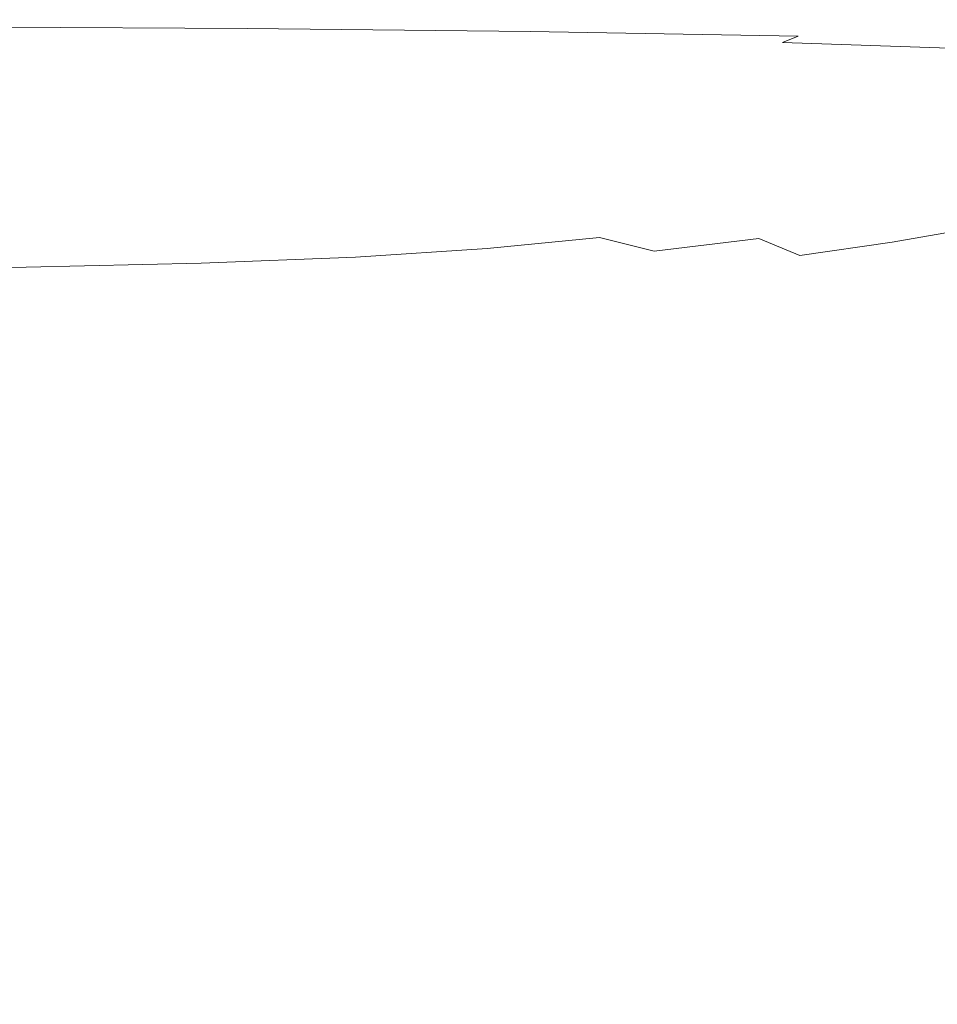
# Model space of a CAD drawing. Extents: x -211 to 219, y -235 to 0.
# Drawn here: x 52 to 97, y -77 to -30 of the extents above; entities that cross this region are included whole.
import ezdxf

# ---------------------------------------------------------------- set-up
doc = ezdxf.new("R2010")
doc.units = 0
doc.header["$LTSCALE"] = 500
doc.header["$MEASUREMENT"] = 0
doc.layers.add('NOVOTERM_CERAMIKA', color=7, linetype='Continuous')

msp = doc.modelspace()

# ---------------------------------------------------------------- linework, layer by layer
at = {"layer": 'NOVOTERM_CERAMIKA', "lineweight": 0}
for points, invisible_edges in [([(49.15, -29.345, 53.661), (49.27, -29.75, 53.488), (63.266, -29.821, 53.507), (63.022, -29.397, 53.676)], 15), ([(63.022, -29.397, 53.676), (63.266, -29.821, 53.507), (76.774, -29.928, 53.536), (76.241, -29.464, 53.697)], 15), ([(76.241, -29.464, 53.697), (76.774, -29.928, 53.536), (89.385, -30.075, 53.579), (88.288, -29.543, 53.725)], 15), ([(49.27, -29.75, 53.488), (49.311, -30.061, 53.253), (63.355, -30.15, 53.274), (63.266, -29.821, 53.507)], 15), ([(63.266, -29.821, 53.507), (63.355, -30.15, 53.274), (77.011, -30.292, 53.307), (76.774, -29.928, 53.536)], 15), ([(76.774, -29.928, 53.536), (77.011, -30.292, 53.307), (89.953, -30.505, 53.357), (89.385, -30.075, 53.579)], 15), ([(88.288, -29.543, 53.725), (89.385, -30.075, 53.579), (99.958, -30.208, 53.64), (98.458, -29.612, 53.761)], 15), ([(49.062, -30.501, 52.437), (62.879, -30.61, 52.452), (63.196, -30.408, 52.966), (49.228, -30.307, 52.947)], 15), ([(49.228, -30.307, 52.947), (63.196, -30.408, 52.966), (63.355, -30.15, 53.274), (49.311, -30.061, 53.253)], 11), ([(62.879, -30.61, 52.452), (76.009, -30.78, 52.47), (76.657, -30.569, 52.993), (63.196, -30.408, 52.966)], 15), ([(63.196, -30.408, 52.966), (76.657, -30.569, 52.993), (77.011, -30.292, 53.307), (63.355, -30.15, 53.274)], 11), ([(76.657, -30.569, 52.993), (89.192, -30.812, 53.03), (89.953, -30.505, 53.357), (77.011, -30.292, 53.307)], 9), ([(89.385, -30.075, 53.579), (89.953, -30.505, 53.357), (102.509, -30.859, 53.441), (99.958, -30.208, 53.64)], 15), ([(48.654, -30.792, 50.28), (48.497, -30.917, 48.369), (61.853, -31.034, 48.37), (62.119, -30.907, 50.285)], 15), ([(48.654, -30.792, 50.28), (62.119, -30.907, 50.285), (62.491, -30.771, 51.601), (48.857, -30.658, 51.592)], 15), ([(48.857, -30.658, 51.592), (62.491, -30.771, 51.601), (62.879, -30.61, 52.452), (49.062, -30.501, 52.437)], 15), ([(62.119, -30.907, 50.285), (74.807, -31.083, 50.29), (75.364, -30.946, 51.612), (62.491, -30.771, 51.601)], 15), ([(62.491, -30.771, 51.601), (75.364, -30.946, 51.612), (76.009, -30.78, 52.47), (62.879, -30.61, 52.452)], 15), ([(75.364, -30.946, 51.612), (86.939, -31.197, 51.621), (87.916, -31.03, 52.488), (76.009, -30.78, 52.47)], 15), ([(76.009, -30.78, 52.47), (87.916, -31.03, 52.488), (89.192, -30.812, 53.03), (76.657, -30.569, 52.993)], 15), ([(87.916, -31.03, 52.488), (97.869, -31.383, 52.497), (99.602, -31.179, 53.05), (89.192, -30.812, 53.03)], 11), ([(89.192, -30.812, 53.03), (99.602, -31.179, 53.05), (102.509, -30.859, 53.441), (89.953, -30.505, 53.357)], 15), ([(48.235, -31.193, 42.214), (48.09, -31.372, 37.702), (61.312, -31.489, 37.702), (61.486, -31.311, 42.214)], 15), ([(48.363, -31.046, 45.724), (48.235, -31.193, 42.214), (61.486, -31.311, 42.214), (61.654, -31.164, 45.725)], 15), ([(48.497, -30.917, 48.369), (48.363, -31.046, 45.724), (61.654, -31.164, 45.725), (61.853, -31.034, 48.37)], 15), ([(61.486, -31.311, 42.214), (61.312, -31.489, 37.702), (73.743, -31.665, 37.702), (73.946, -31.488, 42.214)], 15), ([(61.654, -31.164, 45.725), (61.486, -31.311, 42.214), (73.946, -31.488, 42.214), (74.153, -31.34, 45.725)], 15), ([(61.853, -31.034, 48.37), (61.654, -31.164, 45.725), (74.153, -31.34, 45.725), (74.422, -31.21, 48.373)], 15), ([(62.119, -30.907, 50.285), (61.853, -31.034, 48.37), (74.422, -31.21, 48.373), (74.807, -31.083, 50.29)], 15), ([(74.153, -31.34, 45.725), (73.946, -31.488, 42.214), (85.17, -31.735, 42.214), (85.413, -31.588, 45.726)], 15), ([(74.422, -31.21, 48.373), (74.153, -31.34, 45.725), (85.413, -31.588, 45.726), (85.741, -31.458, 48.374)], 15), ([(74.807, -31.083, 50.29), (74.422, -31.21, 48.373), (85.741, -31.458, 48.374), (86.226, -31.333, 50.294)], 15), ([(74.807, -31.083, 50.29), (86.226, -31.333, 50.294), (86.939, -31.197, 51.621), (75.364, -30.946, 51.612)], 15), ([(86.226, -31.333, 50.294), (85.741, -31.458, 48.374), (95.347, -31.791, 48.375), (95.885, -31.669, 50.296)], 15), ([(86.226, -31.333, 50.294), (95.885, -31.669, 50.296), (96.678, -31.54, 51.624), (86.939, -31.197, 51.621)], 15), ([(86.939, -31.197, 51.621), (96.678, -31.54, 51.624), (97.869, -31.383, 52.497), (87.916, -31.03, 52.488)], 15), ([(47.676, -31.863, 25.532), (60.813, -31.98, 25.532), (61.094, -31.712, 32.057), (47.909, -31.595, 32.057)], 15), ([(47.909, -31.595, 32.057), (61.094, -31.712, 32.057), (61.312, -31.489, 37.702), (48.09, -31.372, 37.702)], 15), ([(60.813, -31.98, 25.532), (73.163, -32.155, 25.532), (73.49, -31.887, 32.057), (61.094, -31.712, 32.057)], 15), ([(61.094, -31.712, 32.057), (73.49, -31.887, 32.057), (73.743, -31.665, 37.702), (61.312, -31.489, 37.702)], 15), ([(73.49, -31.887, 32.057), (84.656, -32.133, 32.057), (84.941, -31.912, 37.702), (73.743, -31.665, 37.702)], 15), ([(73.946, -31.488, 42.214), (73.743, -31.665, 37.702), (84.941, -31.912, 37.702), (85.17, -31.735, 42.214)], 15), ([(85.17, -31.735, 42.214), (84.941, -31.912, 37.702), (94.465, -32.241, 37.702), (94.716, -32.064, 42.214)], 15), ([(85.413, -31.588, 45.726), (85.17, -31.735, 42.214), (94.716, -32.064, 42.214), (94.983, -31.919, 45.726)], 15), ([(85.741, -31.458, 48.374), (85.413, -31.588, 45.726), (94.983, -31.919, 45.726), (95.347, -31.791, 48.375)], 15), ([(102.775, -32.221, 48.374), (95.347, -31.791, 48.375), (94.983, -31.919, 45.726), (102.416, -32.344, 45.726)], 15), ([(103.292, -32.108, 50.294), (95.885, -31.669, 50.296), (95.347, -31.791, 48.375), (102.775, -32.221, 48.374)], 15), ([(103.292, -32.108, 50.294), (104.04, -31.992, 51.621), (96.678, -31.54, 51.624), (95.885, -31.669, 50.296)], 15), ([(46.986, -32.548, 10.863), (59.982, -32.663, 10.863), (60.449, -32.297, 18.382), (47.374, -32.181, 18.382)], 15), ([(47.374, -32.181, 18.382), (60.449, -32.297, 18.382), (60.813, -31.98, 25.532), (47.676, -31.863, 25.532)], 15), ([(59.982, -32.663, 10.863), (72.197, -32.837, 10.863), (72.74, -32.471, 18.382), (60.449, -32.297, 18.382)], 15), ([(60.449, -32.297, 18.382), (72.74, -32.471, 18.382), (73.163, -32.155, 25.532), (60.813, -31.98, 25.532)], 15), ([(72.74, -32.471, 18.382), (83.81, -32.716, 18.382), (84.288, -32.401, 25.532), (73.163, -32.155, 25.532)], 15), ([(73.163, -32.155, 25.532), (84.288, -32.401, 25.532), (84.656, -32.133, 32.057), (73.49, -31.887, 32.057)], 15), ([(84.288, -32.401, 25.532), (93.748, -32.727, 25.532), (94.152, -32.461, 32.057), (84.656, -32.133, 32.057)], 15), ([(84.656, -32.133, 32.057), (94.152, -32.461, 32.057), (94.465, -32.241, 37.702), (84.941, -31.912, 37.702)], 15), ([(101.538, -32.883, 32.057), (101.872, -32.663, 37.702), (94.465, -32.241, 37.702), (94.152, -32.461, 32.057)], 15), ([(102.14, -32.487, 42.214), (94.716, -32.064, 42.214), (94.465, -32.241, 37.702), (101.872, -32.663, 37.702)], 15), ([(102.416, -32.344, 45.726), (94.983, -31.919, 45.726), (94.716, -32.064, 42.214), (102.14, -32.487, 42.214)], 15), ([(46.986, -32.548, 10.863), (46.496, -32.967, 3.228), (59.392, -33.082, 3.228), (59.982, -32.663, 10.863)], 15), ([(59.982, -32.663, 10.863), (59.392, -33.082, 3.228), (71.511, -33.255, 3.228), (72.197, -32.837, 10.863)], 15), ([(72.197, -32.837, 10.863), (83.198, -33.081, 10.863), (83.81, -32.716, 18.382), (72.74, -32.471, 18.382)], 15), ([(83.198, -33.081, 10.863), (92.552, -33.405, 10.863), (93.224, -33.041, 18.382), (83.81, -32.716, 18.382)], 15), ([(83.81, -32.716, 18.382), (93.224, -33.041, 18.382), (93.748, -32.727, 25.532), (84.288, -32.401, 25.532)], 15), ([(100.546, -33.46, 18.382), (101.106, -33.148, 25.532), (93.748, -32.727, 25.532), (93.224, -33.041, 18.382)], 15), ([(101.106, -33.148, 25.532), (101.538, -32.883, 32.057), (94.152, -32.461, 32.057), (93.748, -32.727, 25.532)], 15), ([(46.496, -32.967, 3.228), (45.888, -33.439, -4.267), (58.66, -33.554, -4.267), (59.392, -33.082, 3.228)], 15), ([(59.392, -33.082, 3.228), (58.66, -33.554, -4.267), (70.659, -33.726, -4.267), (71.511, -33.255, 3.228)], 15), ([(71.511, -33.255, 3.228), (70.659, -33.726, -4.267), (81.463, -33.967, -4.267), (82.424, -33.497, 3.228)], 15), ([(72.197, -32.837, 10.863), (71.511, -33.255, 3.228), (82.424, -33.497, 3.228), (83.198, -33.081, 10.863)], 15), ([(83.198, -33.081, 10.863), (82.424, -33.497, 3.228), (91.703, -33.82, 3.228), (92.552, -33.405, 10.863)], 15), ([(99.827, -33.822, 10.863), (100.546, -33.46, 18.382), (93.224, -33.041, 18.382), (92.552, -33.405, 10.863)], 15), ([(45.888, -33.439, -4.267), (45.145, -33.967, -11.367), (57.764, -34.081, -11.367), (58.66, -33.554, -4.267)], 15), ([(58.66, -33.554, -4.267), (57.764, -34.081, -11.367), (69.618, -34.252, -11.367), (70.659, -33.726, -4.267)], 15), ([(70.659, -33.726, -4.267), (69.618, -34.252, -11.367), (80.289, -34.491, -11.367), (81.463, -33.967, -4.267)], 15), ([(82.424, -33.497, 3.228), (81.463, -33.967, -4.267), (90.649, -34.288, -4.267), (91.703, -33.82, 3.228)], 15), ([(99.827, -33.822, 10.863), (92.552, -33.405, 10.863), (91.703, -33.82, 3.228), (98.92, -34.235, 3.228)], 15), ([(45.145, -33.967, -11.367), (44.25, -34.552, -17.818), (56.686, -34.666, -17.818), (57.764, -34.081, -11.367)], 15), ([(57.764, -34.081, -11.367), (56.686, -34.666, -17.818), (68.364, -34.836, -17.818), (69.618, -34.252, -11.367)], 15), ([(81.463, -33.967, -4.267), (80.289, -34.491, -11.367), (89.36, -34.811, -11.367), (90.649, -34.288, -4.267)], 15), ([(98.92, -34.235, 3.228), (91.703, -33.82, 3.228), (90.649, -34.288, -4.267), (97.793, -34.7, -4.267)], 15), ([(43.187, -35.197, -23.365), (55.406, -35.309, -23.365), (56.686, -34.666, -17.818), (44.25, -34.552, -17.818)], 15), ([(55.406, -35.309, -23.365), (66.875, -35.478, -23.365), (68.364, -34.836, -17.818), (56.686, -34.666, -17.818)], 15), ([(69.618, -34.252, -11.367), (68.364, -34.836, -17.818), (78.875, -35.073, -17.818), (80.289, -34.491, -11.367)], 15), ([(80.289, -34.491, -11.367), (78.875, -35.073, -17.818), (87.809, -35.39, -17.818), (89.36, -34.811, -11.367)], 15), ([(97.793, -34.7, -4.267), (90.649, -34.288, -4.267), (89.36, -34.811, -11.367), (96.416, -35.221, -11.367)], 15), ([(66.875, -35.478, -23.365), (77.196, -35.714, -23.365), (78.875, -35.073, -17.818), (68.364, -34.836, -17.818)], 15), ([(77.196, -35.714, -23.365), (85.967, -36.029, -23.365), (87.809, -35.39, -17.818), (78.875, -35.073, -17.818)], 15), ([(96.416, -35.221, -11.367), (89.36, -34.811, -11.367), (87.809, -35.39, -17.818), (94.758, -35.798, -17.818)], 15), ([(103.151, -35.233, -4.267), (97.793, -34.7, -4.267), (96.416, -35.221, -11.367), (101.708, -35.75, -11.367)], 15), ([(41.984, -35.889, -28.079), (53.942, -35.998, -28.074), (55.406, -35.309, -23.365), (43.187, -35.197, -23.365)], 15), ([(53.942, -35.998, -28.074), (65.156, -36.163, -28.069), (66.875, -35.478, -23.365), (55.406, -35.309, -23.365)], 15), ([(65.156, -36.163, -28.069), (75.238, -36.395, -28.065), (77.196, -35.714, -23.365), (66.875, -35.478, -23.365)], 15), ([(92.789, -36.433, -23.365), (94.758, -35.798, -17.818), (87.809, -35.39, -17.818), (85.967, -36.029, -23.365)], 15), ([(101.708, -35.75, -11.367), (96.416, -35.221, -11.367), (94.758, -35.798, -17.818), (99.97, -36.324, -17.818)], 15), ([(40.67, -36.615, -32.031), (52.315, -36.718, -32.013), (53.942, -35.998, -28.074), (41.984, -35.889, -28.079)], 15), ([(52.315, -36.718, -32.013), (63.212, -36.874, -31.993), (65.156, -36.163, -28.069), (53.942, -35.998, -28.074)], 15), ([(75.238, -36.395, -28.065), (83.802, -36.705, -28.063), (85.967, -36.029, -23.365), (77.196, -35.714, -23.365)], 15), ([(90.459, -37.106, -28.065), (92.789, -36.433, -23.365), (85.967, -36.029, -23.365), (83.802, -36.705, -28.063)], 15), ([(97.906, -36.955, -23.365), (99.97, -36.324, -17.818), (94.758, -35.798, -17.818), (92.789, -36.433, -23.365)], 15), ([(63.212, -36.874, -31.993), (72.99, -37.098, -31.977), (75.238, -36.395, -28.065), (65.156, -36.163, -28.069)], 15), ([(72.99, -37.098, -31.977), (81.282, -37.4, -31.969), (83.802, -36.705, -28.063), (75.238, -36.395, -28.065)], 15), ([(95.449, -37.623, -28.069), (97.906, -36.955, -23.365), (92.789, -36.433, -23.365), (90.459, -37.106, -28.065)], 15), ([(50.543, -37.454, -35.248), (61.047, -37.596, -35.198), (63.212, -36.874, -31.993), (52.315, -36.718, -32.013)], 15), ([(61.047, -37.596, -35.198), (70.439, -37.803, -35.157), (72.99, -37.098, -31.977), (63.212, -36.874, -31.993)], 15), ([(87.718, -37.794, -31.977), (90.459, -37.106, -28.065), (83.802, -36.705, -28.063), (81.282, -37.4, -31.969)], 15), ([(99.011, -38.285, -28.074), (101.56, -37.622, -23.365), (97.906, -36.955, -23.365), (95.449, -37.623, -28.069)], 15), ([(50.543, -37.454, -35.248), (48.646, -38.194, -37.845), (58.666, -38.31, -37.746), (61.047, -37.596, -35.198)], 15), ([(70.439, -37.803, -35.157), (78.377, -38.092, -35.139), (81.282, -37.4, -31.969), (72.99, -37.098, -31.977)], 15), ([(84.517, -38.478, -35.157), (87.718, -37.794, -31.977), (81.282, -37.4, -31.969), (78.377, -38.092, -35.139)], 15), ([(92.533, -38.307, -31.993), (95.449, -37.623, -28.069), (90.459, -37.106, -28.065), (87.718, -37.794, -31.977)], 15), ([(61.047, -37.596, -35.198), (58.666, -38.31, -37.746), (67.572, -38.493, -37.664), (70.439, -37.803, -35.157)], 15), ([(70.439, -37.803, -35.157), (67.572, -38.493, -37.664), (75.054, -38.762, -37.628), (78.377, -38.092, -35.139)], 15), ([(89.092, -38.986, -35.198), (92.533, -38.307, -31.993), (87.718, -37.794, -31.977), (84.517, -38.478, -35.157)], 15), ([(95.963, -38.964, -32.013), (99.011, -38.285, -28.074), (95.449, -37.623, -28.069), (92.533, -38.307, -31.993)], 15), ([(48.646, -38.194, -37.845), (46.809, -38.93, -39.897), (56.314, -39.01, -39.73), (58.666, -38.31, -37.746)], 15), ([(58.666, -38.31, -37.746), (56.314, -39.01, -39.73), (64.635, -39.149, -39.578), (67.572, -38.493, -37.664)], 15), ([(67.572, -38.493, -37.664), (64.635, -39.149, -39.578), (71.5, -39.381, -39.506), (75.054, -38.762, -37.628)], 15), ([(84.517, -38.478, -35.157), (78.377, -38.092, -35.139), (75.054, -38.762, -37.628), (80.805, -39.136, -37.664)], 15), ([(89.092, -38.986, -35.198), (84.517, -38.478, -35.157), (80.805, -39.136, -37.664), (85.06, -39.637, -37.746)], 15), ([(92.338, -39.638, -35.248), (95.963, -38.964, -32.013), (92.533, -38.307, -31.993), (89.092, -38.986, -35.198)], 15), ([(98.245, -39.791, -32.031), (101.384, -39.118, -28.079), (99.011, -38.285, -28.074), (95.963, -38.964, -32.013)], 15), ([(46.809, -38.93, -39.897), (45.215, -39.657, -41.494), (54.233, -39.689, -41.243), (56.314, -39.01, -39.73)], 15), ([(80.805, -39.136, -37.664), (75.054, -38.762, -37.628), (71.5, -39.381, -39.506), (76.637, -39.74, -39.578)], 15), ([(94.49, -40.46, -35.293), (98.245, -39.791, -32.031), (95.963, -38.964, -32.013), (92.338, -39.638, -35.248)], 15), ([(56.314, -39.01, -39.73), (54.233, -39.689, -41.243), (61.877, -39.753, -40.978), (64.635, -39.149, -39.578)], 15), ([(64.635, -39.149, -39.578), (61.877, -39.753, -40.978), (67.903, -39.92, -40.842), (71.5, -39.381, -39.506)], 15), ([(76.637, -39.74, -39.578), (71.5, -39.381, -39.506), (67.903, -39.92, -40.842), (72.065, -40.26, -40.978)], 15), ([(85.06, -39.637, -37.746), (80.805, -39.136, -37.664), (76.637, -39.74, -39.578), (80.364, -40.238, -39.73)], 15), ([(92.338, -39.638, -35.248), (89.092, -38.986, -35.198), (85.06, -39.637, -37.746), (88.055, -40.287, -37.845)], 15), ([(45.215, -39.657, -41.494), (44.049, -40.37, -42.728), (52.808, -40.348, -42.388), (54.233, -39.689, -41.243)], 15), ([(54.233, -39.689, -41.243), (52.808, -40.348, -42.388), (60.113, -40.323, -41.986), (61.877, -39.753, -40.978)], 15), ([(61.877, -39.753, -40.978), (60.113, -40.323, -41.986), (64.974, -40.3, -41.62), (67.903, -39.92, -40.842)], 15), ([(72.065, -40.26, -40.978), (67.903, -39.92, -40.842), (64.974, -40.3, -41.62), (66.701, -40.653, -41.986)], 15), ([(80.364, -40.238, -39.73), (76.637, -39.74, -39.578), (72.065, -40.26, -40.978), (74.931, -40.763, -41.243)], 15), ([(88.055, -40.287, -37.845), (85.06, -39.637, -37.746), (80.364, -40.238, -39.73), (83.003, -40.887, -39.897)], 11), ([(94.49, -40.46, -35.293), (92.338, -39.638, -35.248), (88.055, -40.287, -37.845), (90.026, -41.105, -37.936)], 3), ([(94.49, -40.46, -35.293), (95.78, -41.476, -35.32), (99.614, -40.814, -32.042), (98.245, -39.791, -32.031)], 3), ([(43.496, -41.063, -43.69), (52.425, -40.988, -43.271), (52.808, -40.348, -42.388), (44.049, -40.37, -42.728)], 15), ([(52.425, -40.988, -43.271), (60.158, -40.874, -42.727), (60.113, -40.323, -41.986), (52.808, -40.348, -42.388)], 15), ([(60.158, -40.874, -42.727), (66.701, -40.653, -41.986), (64.974, -40.3, -41.62), (60.113, -40.323, -41.986)], 15), ([(74.931, -40.763, -41.243), (72.065, -40.26, -40.978), (66.701, -40.653, -41.986), (68.579, -41.183, -42.388)], 15), ([(83.003, -40.887, -39.897), (80.364, -40.238, -39.73), (74.931, -40.763, -41.243), (77.071, -41.418, -41.494)], 13), ([(90.026, -41.105, -37.936), (88.055, -40.287, -37.845), (83.003, -40.887, -39.897), (84.749, -41.706, -40.043)], 13), ([(52.685, -41.658, -43.932), (61.124, -41.471, -43.271), (60.158, -40.874, -42.727), (52.425, -40.988, -43.271)], 15), ([(61.124, -41.471, -43.271), (68.579, -41.183, -42.388), (66.701, -40.653, -41.986), (60.158, -40.874, -42.727)], 15), ([(77.071, -41.418, -41.494), (74.931, -40.763, -41.243), (68.579, -41.183, -42.388), (70.148, -41.856, -42.728)], 13), ([(94.49, -40.46, -35.293), (90.026, -41.105, -37.936), (91.209, -42.115, -37.99), (95.78, -41.476, -35.32)], 15), ([(95.78, -41.476, -35.32), (96.426, -42.713, -35.334), (100.299, -42.06, -32.047), (99.614, -40.814, -32.042)], 11), ([(43.379, -41.778, -44.414), (52.685, -41.658, -43.932), (52.425, -40.988, -43.271), (43.496, -41.063, -43.69)], 15), ([(62.124, -42.179, -43.69), (70.148, -41.856, -42.728), (68.579, -41.183, -42.388), (61.124, -41.471, -43.271)], 11), ([(84.749, -41.706, -40.043), (83.003, -40.887, -39.897), (77.071, -41.418, -41.494), (78.551, -42.24, -41.698)], 15), ([(90.026, -41.105, -37.936), (84.749, -41.706, -40.043), (85.796, -42.711, -40.131), (91.209, -42.115, -37.99)], 15), ([(43.523, -42.558, -44.932), (53.186, -42.406, -44.414), (52.685, -41.658, -43.932), (43.379, -41.778, -44.414)], 11), ([(53.186, -42.406, -44.414), (62.124, -42.179, -43.69), (61.124, -41.471, -43.271), (52.685, -41.658, -43.932)], 11), ([(78.551, -42.24, -41.698), (77.071, -41.418, -41.494), (70.148, -41.856, -42.728), (71.327, -42.687, -42.985)], 15), ([(84.749, -41.706, -40.043), (78.551, -42.24, -41.698), (79.439, -43.244, -41.821), (85.796, -42.711, -40.131)], 15), ([(95.78, -41.476, -35.32), (91.209, -42.115, -37.99), (91.8, -43.343, -38.017), (96.426, -42.713, -35.334)], 15), ([(53.704, -43.273, -44.74), (62.971, -43.026, -43.988), (62.124, -42.179, -43.69), (53.186, -42.406, -44.414)], 15), ([(62.971, -43.026, -43.988), (71.327, -42.687, -42.985), (70.148, -41.856, -42.728), (62.124, -42.179, -43.69)], 15), ([(78.551, -42.24, -41.698), (71.327, -42.687, -42.985), (72.035, -43.693, -43.14), (79.439, -43.244, -41.821)], 15), ([(91.209, -42.115, -37.99), (85.796, -42.711, -40.131), (86.32, -43.931, -40.174), (91.8, -43.343, -38.017)], 15), ([(96.426, -42.713, -35.334), (96.641, -44.197, -35.338), (100.527, -43.557, -32.049), (100.299, -42.06, -32.047)], 11), ([(43.751, -43.443, -45.278), (53.704, -43.273, -44.74), (53.186, -42.406, -44.414), (43.523, -42.558, -44.932)], 15), ([(62.971, -43.026, -43.988), (63.479, -44.039, -44.166), (72.035, -43.693, -43.14), (71.327, -42.687, -42.985)], 15), ([(85.796, -42.711, -40.131), (79.439, -43.244, -41.821), (79.883, -44.458, -41.882), (86.32, -43.931, -40.174)], 15), ([(96.426, -42.713, -35.334), (91.8, -43.343, -38.017), (91.997, -44.816, -38.026), (96.641, -44.197, -35.338)], 15), ([(53.704, -43.273, -44.74), (54.015, -44.296, -44.936), (63.479, -44.039, -44.166), (62.971, -43.026, -43.988)], 15), ([(79.439, -43.244, -41.821), (72.035, -43.693, -43.14), (72.388, -44.905, -43.217), (79.883, -44.458, -41.882)], 15), ([(43.751, -43.443, -45.278), (43.888, -44.477, -45.486), (54.015, -44.296, -44.936), (53.704, -43.273, -44.74)], 15), ([(63.479, -44.039, -44.166), (63.733, -45.251, -44.255), (72.388, -44.905, -43.217), (72.035, -43.693, -43.14)], 15), ([(91.8, -43.343, -38.017), (86.32, -43.931, -40.174), (86.495, -45.393, -40.189), (91.997, -44.816, -38.026)], 15), ([(96.641, -44.197, -35.338), (96.641, -45.957, -35.338), (100.527, -45.332, -32.049), (100.527, -43.557, -32.049)], 11), ([(54.015, -44.296, -44.936), (54.171, -45.51, -45.034), (63.733, -45.251, -44.255), (63.479, -44.039, -44.166)], 15), ([(86.32, -43.931, -40.174), (79.883, -44.458, -41.882), (80.031, -45.911, -41.903), (86.495, -45.393, -40.189)], 15), ([(96.641, -44.197, -35.338), (91.997, -44.816, -38.026), (91.997, -46.562, -38.026), (96.641, -45.957, -35.338)], 15), ([(43.888, -44.477, -45.486), (43.957, -45.695, -45.59), (54.171, -45.51, -45.034), (54.015, -44.296, -44.936)], 15), ([(79.883, -44.458, -41.882), (72.388, -44.905, -43.217), (72.506, -46.351, -43.243), (80.031, -45.911, -41.903)], 15), ([(63.733, -45.251, -44.255), (63.818, -46.692, -44.285), (72.506, -46.351, -43.243), (72.388, -44.905, -43.217)], 15), ([(91.997, -44.816, -38.026), (86.495, -45.393, -40.189), (86.495, -47.126, -40.189), (91.997, -46.562, -38.026)], 15), ([(43.957, -45.695, -45.59), (43.98, -47.132, -45.625), (54.223, -46.949, -45.066), (54.171, -45.51, -45.034)], 15), ([(54.171, -45.51, -45.034), (54.223, -46.949, -45.066), (63.818, -46.692, -44.285), (63.733, -45.251, -44.255)], 15), ([(86.495, -45.393, -40.189), (80.031, -45.911, -41.903), (80.031, -47.632, -41.903), (86.495, -47.126, -40.189)], 15), ([(96.641, -48.02, -35.338), (100.527, -47.412, -32.049), (100.527, -45.332, -32.049), (96.641, -45.957, -35.338)], 13), ([(80.031, -45.911, -41.903), (72.506, -46.351, -43.243), (72.506, -48.061, -43.243), (80.031, -47.632, -41.903)], 15), ([(96.641, -48.02, -35.338), (96.641, -45.957, -35.338), (91.997, -46.562, -38.026), (91.997, -48.607, -38.026)], 15), ([(63.818, -46.692, -44.285), (63.818, -48.395, -44.285), (72.506, -48.061, -43.243), (72.506, -46.351, -43.243)], 15), ([(91.997, -48.607, -38.026), (91.997, -46.562, -38.026), (86.495, -47.126, -40.189), (86.495, -49.156, -40.189)], 15), ([(43.98, -47.132, -45.625), (43.98, -48.824, -45.625), (54.223, -48.645, -45.066), (54.223, -46.949, -45.066)], 15), ([(54.223, -46.949, -45.066), (54.223, -48.645, -45.066), (63.818, -48.395, -44.285), (63.818, -46.692, -44.285)], 15), ([(86.495, -49.156, -40.189), (86.495, -47.126, -40.189), (80.031, -47.632, -41.903), (80.031, -49.648, -41.903)], 15), ([(96.641, -50.358, -35.338), (100.527, -49.771, -32.049), (100.527, -47.412, -32.049), (96.641, -48.02, -35.338)], 13), ([(80.031, -49.648, -41.903), (80.031, -47.632, -41.903), (72.506, -48.061, -43.243), (72.506, -50.065, -43.243)], 15), ([(54.223, -50.633, -45.066), (63.818, -50.39, -44.285), (63.818, -48.395, -44.285), (54.223, -48.645, -45.066)], 15), ([(63.818, -50.39, -44.285), (72.506, -50.065, -43.243), (72.506, -48.061, -43.243), (63.818, -48.395, -44.285)], 15), ([(96.641, -50.358, -35.338), (96.641, -48.02, -35.338), (91.997, -48.607, -38.026), (91.997, -50.926, -38.026)], 15), ([(43.98, -50.807, -45.625), (54.223, -50.633, -45.066), (54.223, -48.645, -45.066), (43.98, -48.824, -45.625)], 15), ([(91.997, -50.926, -38.026), (91.997, -48.607, -38.026), (86.495, -49.156, -40.189), (86.495, -51.457, -40.189)], 15), ([(86.495, -51.457, -40.189), (86.495, -49.156, -40.189), (80.031, -49.648, -41.903), (80.032, -51.932, -41.903)], 15), ([(80.032, -51.932, -41.903), (80.031, -49.648, -41.903), (72.506, -50.065, -43.243), (72.507, -52.335, -43.243)], 15), ([(96.641, -52.947, -35.338), (100.527, -52.382, -32.049), (100.527, -49.771, -32.049), (96.641, -50.358, -35.338)], 13), ([(63.818, -52.649, -44.285), (72.507, -52.335, -43.243), (72.506, -50.065, -43.243), (63.818, -50.39, -44.285)], 15), ([(96.641, -52.947, -35.338), (96.641, -50.358, -35.338), (91.997, -50.926, -38.026), (91.998, -53.491, -38.026)], 15), ([(43.981, -53.052, -45.625), (54.224, -52.884, -45.066), (54.223, -50.633, -45.066), (43.98, -50.807, -45.625)], 15), ([(54.224, -52.884, -45.066), (63.818, -52.649, -44.285), (63.818, -50.39, -44.285), (54.223, -50.633, -45.066)], 15), ([(91.998, -53.491, -38.026), (91.997, -50.926, -38.026), (86.495, -51.457, -40.189), (86.496, -54, -40.189)], 15), ([(86.496, -54, -40.189), (86.495, -51.457, -40.189), (80.032, -51.932, -41.903), (80.033, -54.456, -41.903)], 15), ([(80.033, -54.456, -41.903), (80.032, -51.932, -41.903), (72.507, -52.335, -43.243), (72.509, -54.843, -43.243)], 15), ([(54.228, -55.368, -45.066), (63.821, -55.143, -44.285), (63.818, -52.649, -44.285), (54.224, -52.884, -45.066)], 15), ([(63.821, -55.143, -44.285), (72.509, -54.843, -43.243), (72.507, -52.335, -43.243), (63.818, -52.649, -44.285)], 15), ([(96.642, -55.758, -35.338), (100.527, -55.221, -32.049), (100.527, -52.382, -32.049), (96.641, -52.947, -35.338)], 13), ([(43.986, -55.528, -45.625), (54.228, -55.368, -45.066), (54.224, -52.884, -45.066), (43.981, -53.052, -45.625)], 15), ([(96.642, -55.758, -35.338), (96.641, -52.947, -35.338), (91.998, -53.491, -38.026), (91.999, -56.276, -38.026)], 15), ([(91.999, -56.276, -38.026), (91.998, -53.491, -38.026), (86.496, -54, -40.189), (86.497, -56.76, -40.189)], 15), ([(86.497, -56.76, -40.189), (86.496, -54, -40.189), (80.033, -54.456, -41.903), (80.036, -57.193, -41.903)], 15), ([(80.036, -57.193, -41.903), (80.033, -54.456, -41.903), (72.509, -54.843, -43.243), (72.512, -57.56, -43.243)], 15), ([(63.826, -57.844, -44.285), (72.512, -57.56, -43.243), (72.509, -54.843, -43.243), (63.821, -55.143, -44.285)], 15), ([(43.995, -58.206, -45.625), (54.235, -58.056, -45.066), (54.228, -55.368, -45.066), (43.986, -55.528, -45.625)], 15), ([(54.235, -58.056, -45.066), (63.826, -57.844, -44.285), (63.821, -55.143, -44.285), (54.228, -55.368, -45.066)], 15), ([(96.642, -55.758, -35.338), (96.642, -58.766, -35.338), (100.528, -58.261, -32.049), (100.527, -55.221, -32.049)], 11), ([(96.642, -55.758, -35.338), (91.999, -56.276, -38.026), (92, -59.253, -38.026), (96.642, -58.766, -35.338)], 15), ([(91.999, -56.276, -38.026), (86.497, -56.76, -40.189), (86.5, -59.708, -40.189), (92, -59.253, -38.026)], 15), ([(86.497, -56.76, -40.189), (80.036, -57.193, -41.903), (80.04, -60.115, -41.903), (86.5, -59.708, -40.189)], 15), ([(80.036, -57.193, -41.903), (72.512, -57.56, -43.243), (72.519, -60.458, -43.243), (80.04, -60.115, -41.903)], 15), ([(54.235, -58.056, -45.066), (54.247, -60.919, -45.066), (63.835, -60.723, -44.285), (63.826, -57.844, -44.285)], 15), ([(63.826, -57.844, -44.285), (63.835, -60.723, -44.285), (72.519, -60.458, -43.243), (72.512, -57.56, -43.243)], 15), ([(43.995, -58.206, -45.625), (44.01, -61.057, -45.625), (54.247, -60.919, -45.066), (54.235, -58.056, -45.066)], 15), ([(96.642, -58.766, -35.338), (96.643, -61.944, -35.338), (100.528, -61.475, -32.049), (100.528, -58.261, -32.049)], 11), ([(96.642, -58.766, -35.338), (92, -59.253, -38.026), (92.002, -62.397, -38.026), (96.643, -61.944, -35.338)], 15), ([(92, -59.253, -38.026), (86.5, -59.708, -40.189), (86.504, -62.818, -40.189), (92.002, -62.397, -38.026)], 15), ([(86.5, -59.708, -40.189), (80.04, -60.115, -41.903), (80.046, -63.193, -41.903), (86.504, -62.818, -40.189)], 15), ([(80.04, -60.115, -41.903), (72.519, -60.458, -43.243), (72.528, -63.509, -43.243), (80.046, -63.193, -41.903)], 15), ([(54.247, -60.919, -45.066), (54.265, -63.929, -45.066), (63.849, -63.751, -44.285), (63.835, -60.723, -44.285)], 15), ([(63.835, -60.723, -44.285), (63.849, -63.751, -44.285), (72.528, -63.509, -43.243), (72.519, -60.458, -43.243)], 15), ([(44.01, -61.057, -45.625), (44.032, -64.051, -45.625), (54.265, -63.929, -45.066), (54.247, -60.919, -45.066)], 15), ([(96.643, -61.944, -35.338), (96.645, -65.267, -35.338), (100.529, -64.839, -32.049), (100.528, -61.475, -32.049)], 11), ([(96.643, -61.944, -35.338), (92.002, -62.397, -38.026), (92.006, -65.679, -38.026), (96.645, -65.267, -35.338)], 15), ([(92.002, -62.397, -38.026), (86.504, -62.818, -40.189), (86.509, -66.061, -40.189), (92.006, -65.679, -38.026)], 15), ([(80.046, -63.193, -41.903), (72.528, -63.509, -43.243), (72.541, -66.685, -43.243), (80.055, -66.401, -41.903)], 15), ([(86.504, -62.818, -40.189), (80.046, -63.193, -41.903), (80.055, -66.401, -41.903), (86.509, -66.061, -40.189)], 15), ([(63.849, -63.751, -44.285), (63.868, -66.9, -44.285), (72.541, -66.685, -43.243), (72.528, -63.509, -43.243)], 15), ([(44.032, -64.051, -45.625), (44.063, -67.159, -45.625), (54.29, -67.055, -45.066), (54.265, -63.929, -45.066)], 15), ([(54.265, -63.929, -45.066), (54.29, -67.055, -45.066), (63.868, -66.9, -44.285), (63.849, -63.751, -44.285)], 15), ([(96.645, -65.267, -35.338), (96.647, -68.707, -35.338), (100.53, -68.325, -32.049), (100.529, -64.839, -32.049)], 11), ([(96.645, -65.267, -35.338), (92.006, -65.679, -38.026), (92.01, -69.073, -38.026), (96.647, -68.707, -35.338)], 15), ([(86.509, -66.061, -40.189), (80.055, -66.401, -41.903), (80.066, -69.711, -41.903), (86.516, -69.412, -40.189)], 15), ([(92.006, -65.679, -38.026), (86.509, -66.061, -40.189), (86.516, -69.412, -40.189), (92.01, -69.073, -38.026)], 15), ([(80.055, -66.401, -41.903), (72.541, -66.685, -43.243), (72.559, -69.958, -43.243), (80.066, -69.711, -41.903)], 15), ([(54.29, -67.055, -45.066), (54.323, -70.27, -45.066), (63.893, -70.142, -44.285), (63.868, -66.9, -44.285)], 15), ([(63.868, -66.9, -44.285), (63.893, -70.142, -44.285), (72.559, -69.958, -43.243), (72.541, -66.685, -43.243)], 15), ([(44.063, -67.159, -45.625), (44.105, -70.351, -45.625), (54.323, -70.27, -45.066), (54.29, -67.055, -45.066)], 15), ([(96.65, -72.238, -35.338), (100.531, -71.908, -32.049), (100.53, -68.325, -32.049), (96.647, -68.707, -35.338)], 13), ([(96.65, -72.238, -35.338), (96.647, -68.707, -35.338), (92.01, -69.073, -38.026), (92.015, -72.553, -38.026)], 15), ([(92.015, -72.553, -38.026), (92.01, -69.073, -38.026), (86.516, -69.412, -40.189), (86.526, -72.842, -40.189)], 15), ([(80.081, -73.094, -41.903), (80.066, -69.711, -41.903), (72.559, -69.958, -43.243), (72.581, -73.3, -43.243)], 15), ([(86.526, -72.842, -40.189), (86.516, -69.412, -40.189), (80.066, -69.711, -41.903), (80.081, -73.094, -41.903)], 15), ([(44.159, -73.598, -45.625), (54.366, -73.543, -45.066), (54.323, -70.27, -45.066), (44.105, -70.351, -45.625)], 15), ([(54.366, -73.543, -45.066), (63.925, -73.446, -44.285), (63.893, -70.142, -44.285), (54.323, -70.27, -45.066)], 15), ([(63.925, -73.446, -44.285), (72.581, -73.3, -43.243), (72.559, -69.958, -43.243), (63.893, -70.142, -44.285)], 15), ([(96.653, -75.88, -35.338), (96.65, -72.238, -35.338), (92.015, -72.553, -38.026), (92.021, -76.14, -38.026)], 15), ([(96.653, -75.88, -35.338), (100.532, -75.606, -32.049), (100.531, -71.908, -32.049), (96.65, -72.238, -35.338)], 13), ([(92.021, -76.14, -38.026), (92.015, -72.553, -38.026), (86.526, -72.842, -40.189), (86.537, -76.376, -40.189)], 15), ([(80.099, -76.578, -41.903), (80.081, -73.094, -41.903), (72.581, -73.3, -43.243), (72.608, -76.738, -43.243)], 15), ([(86.537, -76.376, -40.189), (86.526, -72.842, -40.189), (80.081, -73.094, -41.903), (80.099, -76.578, -41.903)], 15), ([(44.219, -76.932, -45.625), (54.416, -76.907, -45.066), (54.366, -73.543, -45.066), (44.159, -73.598, -45.625)], 15), ([(54.416, -76.907, -45.066), (63.963, -76.845, -44.285), (63.925, -73.446, -44.285), (54.366, -73.543, -45.066)], 15), ([(63.963, -76.845, -44.285), (72.608, -76.738, -43.243), (72.581, -73.3, -43.243), (63.925, -73.446, -44.285)], 15), ([(96.656, -79.654, -35.338), (96.653, -75.88, -35.338), (92.021, -76.14, -38.026), (92.028, -79.857, -38.026)], 15), ([(96.656, -79.654, -35.338), (100.533, -79.438, -32.049), (100.532, -75.606, -32.049), (96.653, -75.88, -35.338)], 13), ([(86.549, -80.038, -40.189), (86.537, -76.376, -40.189), (80.099, -76.578, -41.903), (80.118, -80.189, -41.903)], 15), ([(92.028, -79.857, -38.026), (92.021, -76.14, -38.026), (86.537, -76.376, -40.189), (86.549, -80.038, -40.189)], 15), ([(44.281, -80.387, -45.625), (54.469, -80.394, -45.067), (54.416, -76.907, -45.066), (44.219, -76.932, -45.625)], 15), ([(54.469, -80.394, -45.067), (64.004, -80.368, -44.285), (63.963, -76.845, -44.285), (54.416, -76.907, -45.066)], 15), ([(64.004, -80.368, -44.285), (72.637, -80.301, -43.243), (72.608, -76.738, -43.243), (63.963, -76.845, -44.285)], 15), ([(80.118, -80.189, -41.903), (80.099, -76.578, -41.903), (72.608, -76.738, -43.243), (72.637, -80.301, -43.243)], 15)]:
    msp.add_3dface(points, dxfattribs=dict(at, invisible_edges=invisible_edges))

doc.saveas('drawing.dxf')
